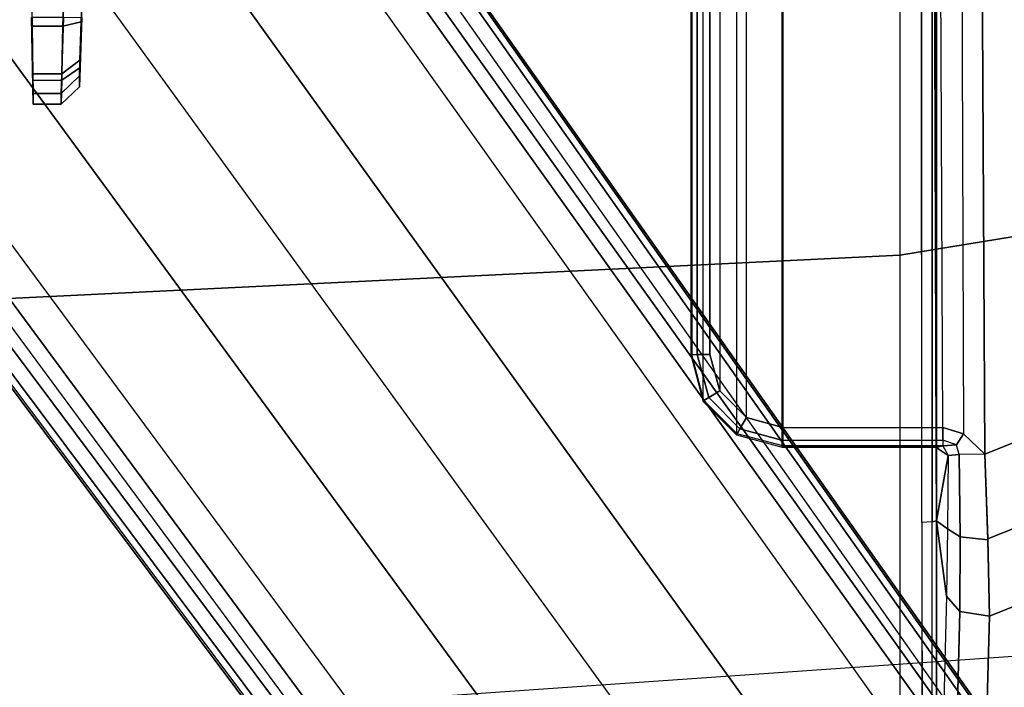
# Model space of a CAD drawing. Units: inches. Extents: x -2 to 154, y -6 to 124.
# Drawn here: x 31 to 33, y 15 to 16 of the extents above; entities that cross this region are included whole.
import ezdxf

# ---------------------------------------------------------------- set-up
doc = ezdxf.new("R2010")
doc.units = ezdxf.units.IN
doc.header["$MEASUREMENT"] = 0
for name, color, linetype in [('SEAT-BACK', 5, 'Continuous'), ('SEAT-BASE', 5, 'Continuous'), ('SEAT-FABRIC', 5, 'Continuous'), ('SEAT-SEATPAD', 5, 'Continuous')]:
    doc.layers.add(name, color=color, linetype=linetype)

# ---------------------------------------------------------------- blocks, each defined once
blk = doc.blocks.new('1LINO_CHAIR_STD_ARMS_1T')
at = {"layer": 'SEAT-BACK'}
for points in [[(-4.3073, -5.3431, 23.0362), (-4.5985, -5.3758, 20.8794), (-4.8017, -2.6893, 20.8929), (-4.4934, -2.6749, 23.0441)], [(-4.4769, -5.3345, 25.6248), (-4.6221, -2.6674, 25.6397), (-4.4934, -2.6749, 23.0441), (-4.3073, -5.3431, 23.0362)]]:
    blk.add_3dface(points, dxfattribs=at)
at = {"layer": 'SEAT-BASE'}
for points in [[(-1.926, -0.6625, 6.348), (-1.9962, -0.6015, 4.5591), (-10.9903, -7.327, 2.8643), (-11.1546, -7.4833, 3.6812)], [(-1.9962, -0.6015, 4.5591), (-1.9939, -0.6046, 4.4861), (-10.834, -7.2167, 2.8364), (-10.9903, -7.327, 2.8643)], [(-1.9939, -0.6046, 4.4861), (-10.834, -7.2167, 2.8364), (-10.8216, -7.2258, 2.805), (-1.9815, -0.6136, 4.4547)], [(-1.9815, -0.6136, 4.4547), (-10.8216, -7.2258, 2.805), (-10.8009, -7.2509, 2.7922), (-1.9605, -0.6386, 4.4418)], [(-1.2131, -1.6673, 4.4418), (-1.9605, -0.6386, 4.4418), (-10.8009, -7.2509, 2.7922), (-10.2336, -8.0316, 2.7922)], [(-11.1546, -7.4833, 3.6812), (-1.926, -0.6625, 6.348), (-1.9195, -0.6977, 6.4208), (-11.1481, -7.5192, 3.7558)], [(-11.1481, -7.5192, 3.7558), (-1.9195, -0.6977, 6.4208), (-1.8812, -0.7597, 6.4564), (-11.1083, -7.5827, 3.7913)], [(-1.8812, -0.7597, 6.4564), (-11.1083, -7.5827, 3.7913), (-10.9924, -7.7423, 3.8045), (-1.7371, -0.9581, 6.4769)], [(-1.7371, -0.9581, 6.4769), (-10.9924, -7.7423, 3.8045), (-10.8763, -7.9021, 3.809), (-1.5925, -1.1571, 6.4838)], [(-1.4479, -1.3561, 6.4769), (-10.7601, -8.062, 3.8045), (-10.8763, -7.9021, 3.809), (-1.5925, -1.1571, 6.4838)], [(-1.3038, -1.5544, 6.4564), (-10.6442, -8.2215, 3.7913), (-10.7601, -8.062, 3.8045), (-1.4479, -1.3561, 6.4769)], [(-10.5961, -8.2789, 3.7558), (-1.2567, -1.61, 6.4208), (-1.3038, -1.5544, 6.4564), (-10.6442, -8.2215, 3.7913)], [(-10.564, -8.2962, 3.6812), (-1.2252, -1.6271, 6.348), (-1.2567, -1.61, 6.4208), (-10.5961, -8.2789, 3.7558)], [(-10.564, -8.2962, 3.6812), (-10.3645, -8.1882, 2.8643), (-1.1889, -1.7126, 4.5591), (-1.2252, -1.6271, 6.348)], [(-1.1959, -1.6949, 4.4547), (-10.2161, -8.0591, 2.805), (-10.2336, -8.0316, 2.7922), (-1.2131, -1.6673, 4.4418)], [(-1.1911, -1.7095, 4.4861), (-10.2113, -8.0738, 2.8364), (-10.2161, -8.0591, 2.805), (-1.1959, -1.6949, 4.4547)], [(-10.3645, -8.1882, 2.8643), (-10.2113, -8.0738, 2.8364), (-1.1911, -1.7095, 4.4861), (-1.1889, -1.7126, 4.5591)], [(-2.4707, -1.9954, 15.1368), (-3.0334, -2.0052, 14.9841), (-3.0334, -2.0719, 14.9841), (-2.47, -2.0914, 15.137)], [(-3.2021, -2.068, 14.0572), (-3.2021, -2.0076, 14.0572), (-3.1501, -2.0066, 13.9175), (-3.1501, -2.0696, 13.9175)], [(-3.1786, -2.0076, 14.8004), (-3.2021, -2.0076, 14.0572), (-3.2021, -2.068, 14.0572), (-3.1786, -2.068, 14.8004)], [(-3.1363, -2.0691, 14.9162), (-3.1363, -2.0069, 14.9162), (-3.1786, -2.0076, 14.8004), (-3.1786, -2.068, 14.8004)], [(-3.0151, -2.0734, 13.8543), (-3.0151, -2.0042, 13.8543), (-3.1501, -2.0066, 13.9175), (-3.1501, -2.0696, 13.9175)], [(-3.0334, -2.0719, 14.9841), (-3.0334, -2.0052, 14.9841), (-3.1363, -2.0069, 14.9162), (-3.1363, -2.0691, 14.9162)], [(-3.2021, -2.068, 14.0572), (-3.1642, -2.1074, 14.056), (-3.1406, -2.1074, 14.7992), (-3.1786, -2.068, 14.8004)], [(-3.1642, -2.1074, 14.056), (-3.2021, -2.068, 14.0572), (-3.1501, -2.0696, 13.9175), (-3.1225, -2.1089, 13.9442)], [(-3.1067, -2.1084, 14.8918), (-3.1363, -2.0691, 14.9162), (-3.1786, -2.068, 14.8004), (-3.1406, -2.1074, 14.7992)], [(-3.1225, -2.1089, 13.9442), (-3.1501, -2.0696, 13.9175), (-3.0151, -2.0734, 13.8543), (-3.0145, -2.1128, 13.8937)], [(-3.0244, -2.1112, 14.9462), (-3.0334, -2.0719, 14.9841), (-3.1363, -2.0691, 14.9162), (-3.1067, -2.1084, 14.8918)], [(-3.0334, -2.0719, 14.9841), (-3.0244, -2.1112, 14.9462), (-2.4634, -2.1307, 15.0984), (-2.47, -2.0914, 15.137)]]:
    blk.add_3dface(points, dxfattribs=at)
for points, invisible_edges in [([(-2.4707, -1.9954, 15.1368), (-3.0334, -2.0052, 14.9841), (-3.1786, -2.0076, 14.8004), (-3.2021, -2.0076, 14.0572)], 10), ([(-3.2021, -2.0076, 14.0572), (-3.0151, -2.0042, 13.8543), (-2.3273, -2.0111, 14.4097), (-2.4707, -1.9954, 15.1368)], 14), ([(-3.2021, -2.0076, 14.0572), (-3.1501, -2.0066, 13.9175), (-3.0151, -2.0042, 13.8543)], 8), ([(-3.0334, -2.0052, 14.9841), (-3.1363, -2.0069, 14.9162), (-3.1786, -2.0076, 14.8004)], 8), ([(-3.1642, -2.1074, 14.056), (-2.4485, -2.132, 14.3948), (-2.4634, -2.1307, 15.0984), (-3.0244, -2.1112, 14.9462)], 9), ([(-3.1067, -2.1084, 14.8918), (-3.1406, -2.1074, 14.7992), (-3.1642, -2.1074, 14.056), (-3.0244, -2.1112, 14.9462)], 4), ([(-2.4485, -2.132, 14.3948), (-3.1642, -2.1074, 14.056), (-3.1225, -2.1089, 13.9442), (-2.3898, -2.1342, 14.1904)], 5), ([(-2.3898, -2.1342, 14.1904), (-3.1225, -2.1089, 13.9442), (-3.0145, -2.1128, 13.8937), (-2.2376, -2.1397, 14.042)], 5)]:
    blk.add_3dface(points, dxfattribs=dict(at, invisible_edges=invisible_edges))
at = {"layer": 'SEAT-FABRIC'}
for points in [[(-3.5277, -3.878, 18.6104), (-5.0991, -3.878, 18.2598), (-5.2773, -1.9432, 18.1743), (-3.6214, -1.9406, 18.5325)], [(-2.6673, -3.878, 18.7894), (-3.5277, -3.878, 18.6104), (-3.6214, -1.9406, 18.5325), (-2.7012, -1.9397, 18.7176)], [(-3.5277, -3.878, 18.6104), (-5.0991, -3.878, 18.2598), (-4.8021, -5.3161, 18.3948), (-3.4108, -4.5925, 18.6697)], [(-2.6673, -3.878, 18.7894), (-3.5277, -3.878, 18.6104), (-3.4108, -4.5925, 18.6697), (-2.5952, -4.2533, 18.8222)]]:
    blk.add_3dface(points, dxfattribs=at)
at = {"layer": 'SEAT-SEATPAD'}
for points in [[(8.5897, -3.9177, 16.0811), (9.1976, 0, 16.1077), (-4.725, 0, 15.8698), (-4.6566, -3.9265, 15.8505)], [(-3.7423, -3.4291, 15.0908), (-3.7446, -3.4276, 15.1774), (-3.843, -3.4539, 15.176), (-3.8407, -3.4554, 15.0891)], [(8, -3.4276, 15.3818), (-3.7446, -3.4276, 15.1774), (-3.843, -3.4539, 15.176), (8.0984, -3.4539, 15.3838)], [(-3.7418, -3.4408, 15.0635), (-3.8343, -3.4657, 15.0618), (-3.8407, -3.4554, 15.0891), (-3.7423, -3.4291, 15.0908)], [(-3.7416, -3.4684, 15.0522), (-3.8203, -3.4895, 15.0508), (-3.8343, -3.4657, 15.0618), (-3.7418, -3.4408, 15.0635)], [(-3.7423, -3.4291, 15.0908), (-3.7446, -3.4276, 15.1774), (8, -3.4276, 15.3818), (8, -3.4291, 15.2952)], [(8.0005, -3.4408, 15.2678), (-3.7418, -3.4408, 15.0635), (-3.7423, -3.4291, 15.0908), (8, -3.4291, 15.2952)], [(8.0007, -3.4684, 15.2565), (-3.7416, -3.4684, 15.0522), (-3.7418, -3.4408, 15.0635), (8.0005, -3.4408, 15.2678)], [(-3.8407, -3.4554, 15.0891), (-3.843, -3.4539, 15.176), (-3.915, -3.526, 15.1753), (-3.9127, -3.5275, 15.0879)], [(-3.843, -3.4539, 15.176), (8.0984, -3.4539, 15.3838), (8.1704, -3.5259, 15.3857), (-3.915, -3.526, 15.1753)], [(-3.8343, -3.4657, 15.0618), (-3.9021, -3.5333, 15.0607), (-3.9127, -3.5275, 15.0879), (-3.8407, -3.4554, 15.0891)], [(-3.8203, -3.4895, 15.0508), (-3.878, -3.5472, 15.0498), (-3.9021, -3.5333, 15.0607), (-3.8343, -3.4657, 15.0618)], [(-3.7416, -3.4684, 15.0522), (8.0007, -3.4684, 15.2565), (8.0794, -3.4895, 15.2579), (-3.8203, -3.4895, 15.0508)], [(8.0794, -3.4895, 15.2579), (-3.8203, -3.4895, 15.0508), (-3.878, -3.5472, 15.0498), (8.137, -3.5472, 15.2589)], [(8.1704, -3.5259, 15.3857), (-3.915, -3.526, 15.1753), (-3.9414, -3.6244, 15.1757), (8.1968, -3.6243, 15.387)], [(-3.9127, -3.5275, 15.0879), (-3.915, -3.526, 15.1753), (-3.9414, -3.6244, 15.1757), (-3.9391, -3.6259, 15.0878)], [(-3.9021, -3.5333, 15.0607), (-3.927, -3.6259, 15.0604), (-3.9391, -3.6259, 15.0878), (-3.9127, -3.5275, 15.0879)], [(-3.878, -3.5472, 15.0498), (-3.8991, -3.6259, 15.0494), (-3.927, -3.6259, 15.0604), (-3.9021, -3.5333, 15.0607)], [(-3.878, -3.5472, 15.0498), (8.137, -3.5472, 15.2589), (8.1581, -3.6259, 15.2593), (-3.8991, -3.6259, 15.0494)], [(8.1968, -3.9175, 15.3895), (8.1968, -3.6243, 15.387), (-3.9414, -3.6244, 15.1757), (-3.9425, -3.9567, 15.2176)], [(-3.9414, -3.6244, 15.1757), (-3.9391, -3.6259, 15.0878), (-3.9391, -3.9713, 15.0878), (-3.9425, -3.9567, 15.2176)], [(-3.927, -3.6259, 15.0604), (-3.9269, -3.9713, 15.0604), (-3.9391, -3.9713, 15.0878), (-3.9391, -3.6259, 15.0878)], [(-3.8991, -3.6259, 15.0494), (-3.899, -3.9713, 15.0494), (-3.9269, -3.9713, 15.0604), (-3.927, -3.6259, 15.0604)], [(8.1581, -3.6259, 15.2593), (-3.8991, -3.6259, 15.0494), (-3.899, -3.9713, 15.0494), (8.1581, -3.9173, 15.2593)], [(-4.104, -3.926, 15.86), (-4.6566, -3.9265, 15.8505), (-4.6564, -3.9482, 15.8416), (-4.1029, -3.9479, 15.8515)], [(-4.104, -3.926, 15.86), (8.5897, -3.9177, 16.0811), (8.5857, -3.9452, 16.0695), (-4.1029, -3.9479, 15.8515)], [(-3.9425, -3.9567, 15.2176), (-3.9425, -3.9567, 15.2176), (8.2108, -3.9475, 15.4038), (8.1968, -3.9175, 15.3895)], [(-3.899, -3.9713, 15.0494), (8.1581, -3.9173, 15.2593), (8.1811, -3.973, 15.2597), (-3.9127, -4.0157, 15.0492)], [(-4.6564, -3.9482, 15.8416), (-4.1029, -3.9479, 15.8515), (-4.1002, -3.9577, 15.8298), (-4.6561, -3.9577, 15.8201)], [(-4.1002, -3.9577, 15.8298), (-4.1029, -3.9479, 15.8515), (8.5857, -3.9452, 16.0695), (8.5847, -3.9567, 16.0417)], [(8.2361, -3.9567, 15.4296), (8.2361, -3.9567, 15.4296), (8.2108, -3.9475, 15.4038), (-3.9425, -3.9567, 15.2176)], [(-4.8955, -3.9925, 15.5923), (-4.2961, -4.0081, 15.1702), (-4.2628, -3.979, 15.2188), (-4.86, -3.964, 15.6388)], [(-4.2628, -3.979, 15.2188), (-4.86, -3.964, 15.6388), (-4.6561, -3.9577, 15.8201), (-4.1002, -3.9577, 15.8298)], [(-4.1181, -3.9815, 15.1499), (-4.1181, -3.9815, 15.1499), (-4.2628, -3.979, 15.2188), (-4.1002, -3.9577, 15.8298)], [(-4.1002, -3.9577, 15.8298), (-4.1002, -3.9577, 15.8298), (-3.9597, -3.9825, 15.1247), (-4.1181, -3.9815, 15.1499)], [(-4.1002, -3.9577, 15.8298), (-4.1002, -3.9577, 15.8298), (-3.9425, -3.9567, 15.2176), (-3.9597, -3.9825, 15.1247)], [(8.5847, -3.9567, 16.0417), (8.2361, -3.9567, 15.4296), (-3.9425, -3.9567, 15.2176), (-4.1002, -3.9577, 15.8298)], [(-3.9425, -3.9567, 15.2176), (-3.9425, -3.9567, 15.2176), (-3.9391, -3.9713, 15.0878), (-3.9597, -3.9825, 15.1247)], [(-3.9391, -3.9713, 15.0878), (-3.9597, -3.9825, 15.1247), (-3.9578, -4.0067, 15.0705), (-3.9364, -4.0009, 15.0602)], [(8.1811, -3.973, 15.2597), (-3.9127, -4.0157, 15.0492), (-3.957, -4.0618, 15.0487), (8.2368, -3.9961, 15.2606)], [(-3.9364, -4.0009, 15.0602), (-3.9364, -4.0009, 15.0602), (-3.9269, -3.9713, 15.0604), (-3.9391, -3.9713, 15.0878)], [(-3.9269, -3.9713, 15.0604), (-3.899, -3.9713, 15.0494), (-3.9127, -4.0157, 15.0492), (-3.9364, -4.0009, 15.0602)], [(-4.9067, -4.0553, 15.5795), (-4.3062, -4.0718, 15.1574), (-4.2961, -4.0081, 15.1702), (-4.8955, -3.9925, 15.5923)], [(-4.2961, -4.0081, 15.1702), (-4.1351, -4.0083, 15.0958), (-4.1181, -3.9815, 15.1499), (-4.2628, -3.979, 15.2188)], [(-4.1351, -4.0083, 15.0958), (-3.9578, -4.0067, 15.0705), (-3.9597, -3.9825, 15.1247), (-4.1181, -3.9815, 15.1499)], [(-4.3062, -4.0718, 15.1574), (-4.1414, -4.0681, 15.0778), (-4.1351, -4.0083, 15.0958), (-4.2961, -4.0081, 15.1702)], [(-4.1414, -4.0681, 15.0778), (-3.957, -4.0618, 15.0487), (-3.9578, -4.0067, 15.0705), (-4.1351, -4.0083, 15.0958)], [(-3.9364, -4.0009, 15.0602), (-3.9127, -4.0157, 15.0492), (-3.957, -4.0618, 15.0487), (-3.9578, -4.0067, 15.0705)], [(-3.7051, -4.6905, 15.0528), (8.3783, -4.6298, 15.2631), (8.2368, -3.9961, 15.2606), (-3.957, -4.0618, 15.0487)], [(-4.3062, -4.0718, 15.1574), (-4.9067, -4.0553, 15.5795), (-5.0566, -5.3914, 15.986), (-4.0013, -4.8322, 15.1464)], [(-3.8594, -4.7645, 15.0753), (-4.1396, -4.068, 15.0772), (-4.3062, -4.0718, 15.1574), (-4.0013, -4.8322, 15.1464)], [(-3.7051, -4.6905, 15.0528), (-3.957, -4.0618, 15.0487), (-4.1396, -4.068, 15.0772), (-3.8594, -4.7645, 15.0753)]]:
    blk.add_3dface(points, dxfattribs=at)

msp = doc.modelspace()

# ---------------------------------------------------------------- block references
at = {"rotation": 90}
msp.add_blockref('1LINO_CHAIR_STD_ARMS_1T', (29.2729, 19.3316), dxfattribs=at)

doc.saveas('drawing.dxf')
